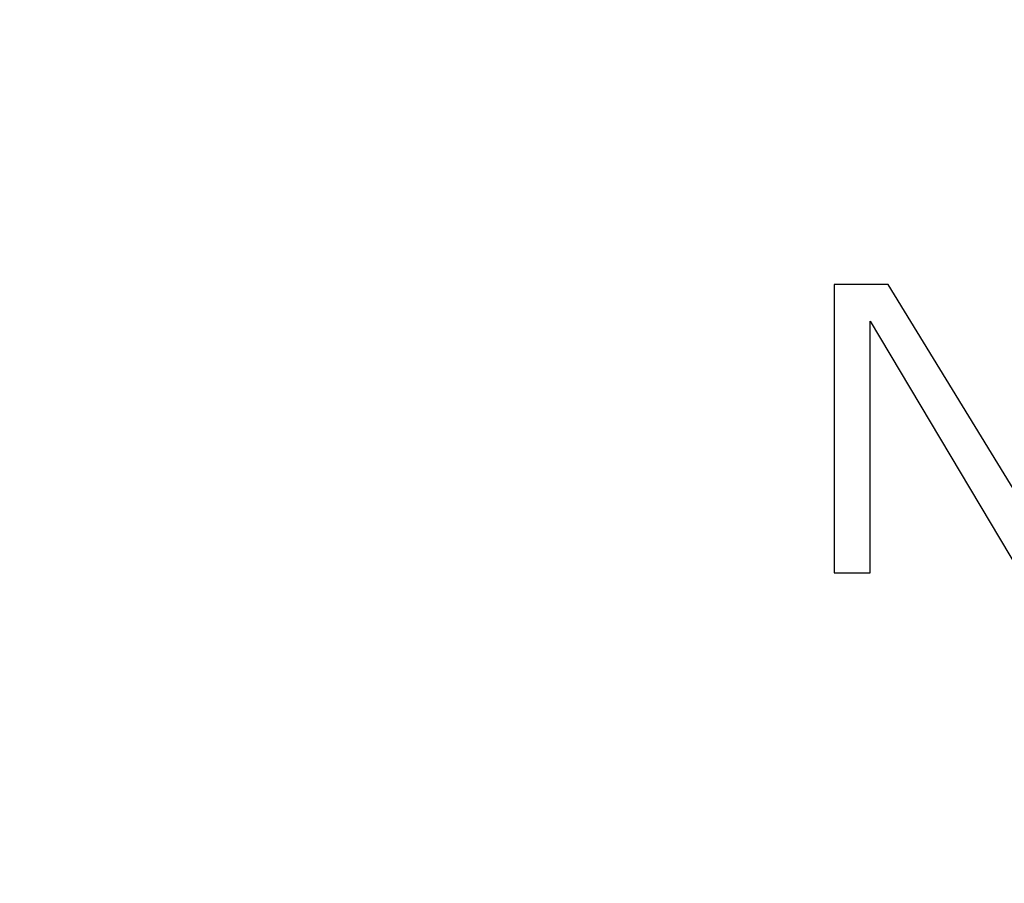
# Model space of a CAD drawing. Units: millimetres. Extents: x 0 to 1189, y 0 to 841.
# Drawn here: x 1012 to 1018, y 619 to 624 of the extents above; entities that cross this region are included whole.
import ezdxf

# ---------------------------------------------------------------- set-up
doc = ezdxf.new("R2010")
doc.units = ezdxf.units.MM
doc.header["$LTSCALE"] = 65.395
doc.layers.get('0').update_dxf_attribs({"linetype": 'CONTINUOUS'})
doc.layers.add('INTFCLR_27', color=7, linetype='CONTINUOUS')
doc.styles.get("Standard").update_dxf_attribs({"font": 'txt', "width": 0.8})
doc.dimstyles.new('DIMSTYLE_12', dxfattribs={"dimtxt": 3.5, "dimasz": 3.5, "dimexe": 1, "dimexo": 0, "dimgap": 0.875, "dimtad": 1, "dimdec": 1, "dimlfac": 2, "dimdsep": 46, "dimtxsty": 'STANDARD', "dimblk": '_FILLED', "dimblk1": '_FILLED', "dimblk2": '_FILLED', "dimcen": 0.09, "dimclrt": 5, "dimadec": 0, "dimazin": 0, "dimtp": 0.8, "dimtm": 0.8, "dimtfac": 1, "dimtdec": 1, "dimtofl": 0, "dimtmove": 0, "dimatfit": 3, "dimldrblk": '_FILLED', "dimfxl": 1, "dimtolj": 1, "dimarcsym": 0})

# ---------------------------------------------------------------- blocks, each defined once
blk = doc.blocks.new('_FILLED')
at = {"color": 0, "linetype": 'BYBLOCK'}
blk.add_solid([(0, 0), (-1, 0.1429), (-1, -0.1429)], dxfattribs=at)
blk = doc.blocks.new('*D38')
at = {"color": 2, "linetype": 'CONTINUOUS'}
for p, q in [((930.0969, 684.9837), (1099.7277, 684.9837)), ((1098.7277, 684.9837), (1098.7277, 578.7293)), ((1098.7277, 472.4748), (1098.7277, 578.7293)), ((1048.3469, 472.4748), (1099.7277, 472.4748))]:
    blk.add_line(p, q, dxfattribs=at)
at = {"color": 2, "linetype": 'CONTINUOUS', "xscale": 3.5, "yscale": 3.5, "zscale": 3.5}
for p, rotation in [((1098.7277, 684.9837), 90), ((1098.7277, 472.4748), 270)]:
    blk.add_blockref('_FILLED', p, dxfattribs=dict(at, rotation=rotation))
at = {"color": 5, "linetype": 'CONTINUOUS', "insert": (1094.3527, 578.7293), "char_height": 3.5, "width": 8.4, "attachment_point": 2, "rotation": 90, "line_spacing_factor": 0.9}
blk.add_mtext('425', dxfattribs=at)

msp = doc.modelspace()

# ---------------------------------------------------------------- linework, layer by layer
at = {"layer": 'INTFCLR_27', "color": 7, "linetype": 'CONTINUOUS'}
for p, q in [((1016.6969, 622.4998), (1016.6969, 620.7498)), ((1017.025, 622.4998), (1016.6969, 622.4998)), ((1017.9365, 621.0104), (1017.025, 622.4998)), ((1016.9157, 620.7498), (1016.9157, 622.2764)), ((1016.9157, 622.2764), (1017.8271, 620.7498)), ((1016.6969, 620.7498), (1016.9157, 620.7498))]:
    msp.add_line(p, q, dxfattribs=at)

# ---------------------------------------------------------------- dimensions: what is measured, and where the dimension line sits
at = {"color": 2, "linetype": 'CONTINUOUS'}
dim = msp.add_linear_dim(base=(1098.7277, 684.9837), p1=(1048.3469, 472.4748), p2=(930.0969, 684.9837), angle=90, dimstyle='DIMSTYLE_12', dxfattribs=at)
dim.commit()
dim.dimension.update_dxf_attribs({"geometry": '*D38', "text_midpoint": (1098.7277, 578.8168), "dimtype": 160})

doc.saveas('drawing.dxf')
